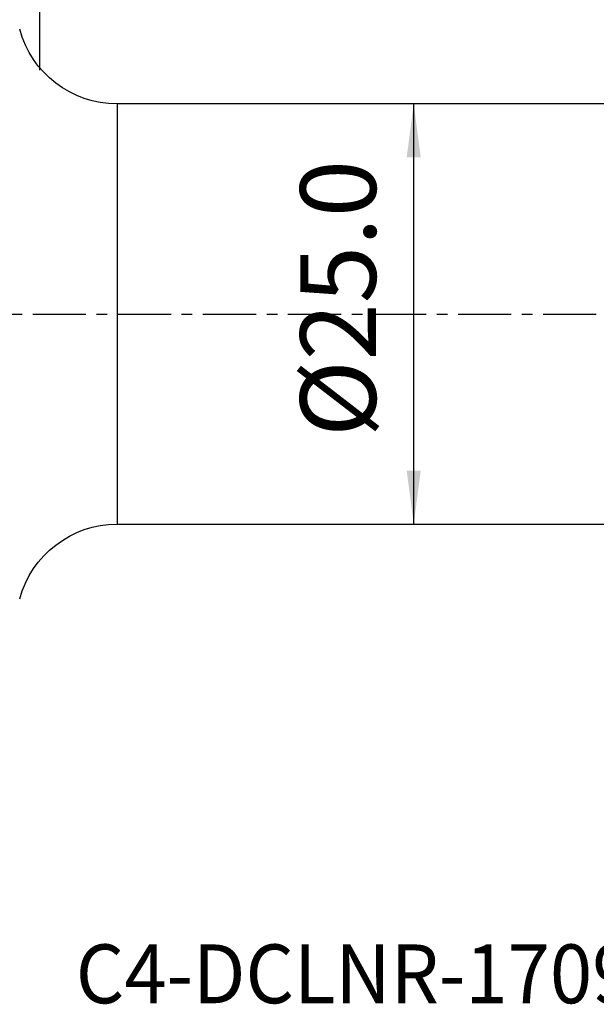
# Model space of a CAD drawing. Extents: x -44 to 137, y -49 to 51.
# Drawn here: x 21 to 55, y -41 to 18 of the extents above; entities that cross this region are included whole.
import ezdxf
from ezdxf.enums import TextEntityAlignment as Align

# ---------------------------------------------------------------- set-up
doc = ezdxf.new("R2010")
doc.units = 0
doc.header["$MEASUREMENT"] = 0
doc.linetypes.add('CENTER', pattern=[5.059896, 3.162435, -0.632487, 0.632487, -0.632487])
doc.layers.get('0').update_dxf_attribs({"linetype": 'CONTINUOUS'})
for name, color, linetype in [('1', 4, 'CONTINUOUS'), ('2', 7, 'CONTINUOUS'), ('SK4', 2, 'CENTER'), ('SK6', 5, 'CONTINUOUS')]:
    doc.layers.add(name, color=color, linetype=linetype)
doc.styles.add('SANDVIK_STYLE', font='simplex.shx', dxfattribs={"height": 3})
doc.styles.get("Standard").update_dxf_attribs({"font": 'simplex.shx'})
doc.dimstyles.new('SANDVIK_DIM', dxfattribs={"dimscale": 0, "dimtxt": 4.5, "dimasz": 4.57, "dimexe": 5, "dimexo": 0, "dimgap": 2.3, "dimtad": 1, "dimdsep": 46, "dimtxsty": 'SANDVIK_STYLE', "dimcen": 0.09, "dimclrd": 256, "dimclre": 256, "dimclrt": 256, "dimadec": 0, "dimazin": 0, "dimtfac": 1, "dimtofl": 0, "dimtmove": 2, "dimatfit": 3, "dimfxl": 1, "dimtolj": 1, "dimtzin": 0, "dimarcsym": 0})

# ---------------------------------------------------------------- blocks, each defined once
blk = doc.blocks.new('*D2')
blk.add_line((44.259619, -12.5), (44.259619, 12.5))
for points in [[(44.259619, 12.5), (44.677616, 9.325), (43.841622, 9.325)], [(44.259619, -12.5), (43.841622, -9.325), (44.677616, -9.325)]]:
    blk.add_solid(points)
blk.add_text('%%c25.0', height=4.5, rotation=90).set_placement((42.009619, -7.318421))
blk = doc.blocks.new('*D5')
for p, q in [((22.009619, 14.5), (22.009619, 31.65)), ((90, 18.9), (90, 31.65)), ((22.009619, 29.65), (90, 29.65))]:
    blk.add_line(p, q)
for points in [[(22.009619, 29.65), (25.184619, 30.067997), (25.184619, 29.232003)], [(90, 29.65), (86.825, 29.232003), (86.825, 30.067997)]]:
    blk.add_solid(points)
blk.add_text('68.0', height=4.5).set_placement((50.841652, 31.9))

msp = doc.modelspace()

# ---------------------------------------------------------------- linework, layer by layer
at = {"layer": '1'}
for p, q in [((67.706507, 12.5), (26.613581, 12.5)), ((26.613581, 12.5), (26.613581, -12.5)), ((26.613581, -12.5), (67.706507, -12.5))]:
    msp.add_line(p, q, dxfattribs=at)
at = {"layer": '1', "extrusion": (0, 0, -1)}
for centre, start, end in [((-26.613581, 18.5), 270, 345), ((-26.613581, -18.5), 15, 90)]:
    msp.add_arc(centre, 6, start, end, dxfattribs=at)
at = {"layer": 'SK4'}
msp.add_line((-29, 0), (93.305036, 0), dxfattribs=at)

# ---------------------------------------------------------------- texts
at = {"layer": 'SK6', "style": 'SANDVIK_STYLE', "width": 1.02447}
msp.add_text('C4-DCLNR-17090-12', height=3.5, dxfattribs=at).set_placement((24.152518, -41), (66.511728, -41), align=Align.FIT)

# ---------------------------------------------------------------- dimensions: what is measured, and where the dimension line sits
at = {"layer": '2'}
dim = msp.add_linear_dim(base=(90, 29.65), p1=(22.009619, 14.5), p2=(90, 18.9), text='68.0', dimstyle='SANDVIK_DIM', dxfattribs=at)
dim.commit()
dim.dimension.update_dxf_attribs({"geometry": '*D5', "text_midpoint": (50.841652, 31.9)})
dim = msp.add_linear_dim(base=(44.259619, 12.5), p1=(44.259619, -12.5), p2=(44.259619, 12.5), angle=90, text='%%c25.0', dimstyle='SANDVIK_DIM', dxfattribs=at)
dim.commit()
dim.dimension.update_dxf_attribs({"geometry": '*D2', "text_midpoint": (42.009619, -7.318421)})

doc.saveas('drawing.dxf')
